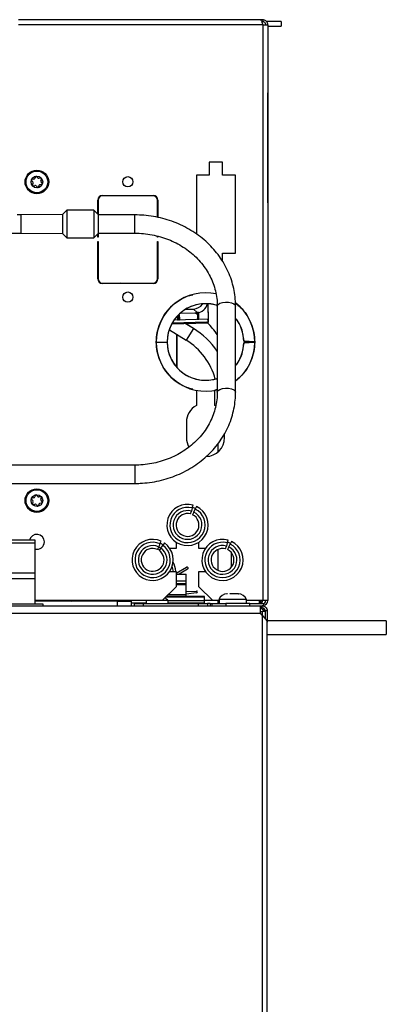
# Model space of a CAD drawing. Units: inches. Extents: x 20 to 125, y 16 to 143.
# Drawn here: x 120 to 125, y 86 to 100 of the extents above; entities that cross this region are included whole.
import ezdxf

# ---------------------------------------------------------------- set-up
doc = ezdxf.new("R2010")
doc.units = ezdxf.units.IN
doc.header["$MEASUREMENT"] = 0

msp = doc.modelspace()

# ---------------------------------------------------------------- linework, layer by layer
at = {"color": 7, "linetype": 'Continuous', "lineweight": 25}
for p, q in [((122.794, 99.826), (119.492, 99.826)), ((122.822, 99.756), (119.492, 99.756)), ((122.822, 99.826), (122.794, 99.826)), ((122.822, 99.798), (122.81, 99.798)), ((122.822, 99.826), (122.822, 99.798)), ((122.822, 99.756), (122.822, 91.896)), ((122.822, 99.756), (122.892, 99.756)), ((123.074, 99.803), (122.873, 99.803)), ((122.892, 99.756), (122.892, 91.896)), ((123.074, 99.803), (123.074, 99.74)), ((122.892, 99.74), (123.074, 99.74)), ((122.892, 98.826), (122.893, 98.826)), ((122.893, 97.326), (122.893, 98.826)), ((122.274, 97.88), (122.094, 97.88)), ((122.094, 97.88), (122.094, 97.705)), ((122.274, 97.705), (122.274, 97.88)), ((119.671, 97.628), (119.686, 97.611)), ((119.7, 97.648), (119.677, 97.645)), ((119.688, 97.593), (119.68, 97.572)), ((119.721, 97.681), (119.713, 97.66)), ((119.753, 97.666), (119.738, 97.684)), ((119.792, 97.664), (119.769, 97.66)), ((119.795, 97.629), (119.803, 97.651)), ((119.813, 97.594), (119.798, 97.612)), ((122.094, 97.705), (121.919, 97.705)), ((121.919, 97.705), (121.919, 96.901)), ((122.449, 97.705), (122.274, 97.705)), ((122.449, 96.64), (122.449, 97.705)), ((119.692, 97.558), (119.714, 97.562)), ((119.731, 97.556), (119.745, 97.538)), ((119.763, 97.541), (119.771, 97.563)), ((119.784, 97.574), (119.807, 97.578)), ((120.572, 97.17), (120.572, 97.364)), ((120.577, 97.364), (120.577, 97.165)), ((120.634, 97.426), (121.33, 97.426)), ((121.33, 97.421), (120.634, 97.421)), ((121.387, 97.128), (121.387, 97.364)), ((121.392, 97.364), (121.392, 97.127)), ((122.892, 97.326), (122.893, 97.326)), ((120.151, 97.224), (120.092, 97.165)), ((120.518, 97.224), (120.151, 97.224)), ((120.151, 97.224), (120.151, 97.11)), ((120.577, 97.165), (120.518, 97.224)), ((120.518, 97.224), (120.518, 97.11)), ((120.577, 97.299), (120.572, 97.299)), ((120.572, 97.221), (120.577, 97.221)), ((120.572, 97.213), (120.577, 97.213)), ((121.391, 97.299), (121.387, 97.299)), ((119.523, 97.161), (119.471, 97.16)), ((120.092, 97.165), (119.523, 97.161)), ((120.092, 97.165), (120.092, 97.087)), ((120.092, 97.087), (120.092, 96.908)), ((120.151, 97.11), (120.151, 96.849)), ((120.518, 97.11), (120.518, 96.849)), ((120.577, 97.165), (120.577, 97.087)), ((121.077, 97.161), (120.577, 97.161)), ((120.577, 97.087), (120.577, 96.908)), ((119.311, 96.914), (119.523, 96.911)), ((119.523, 96.911), (120.092, 96.908)), ((120.092, 96.908), (120.151, 96.849)), ((120.151, 96.849), (120.518, 96.849)), ((120.518, 96.849), (120.577, 96.908)), ((120.572, 96.856), (120.572, 96.902)), ((120.577, 96.856), (120.572, 96.856)), ((120.572, 96.796), (120.577, 96.796)), ((120.572, 96.288), (120.572, 96.796)), ((120.577, 96.911), (121.077, 96.911)), ((120.577, 96.907), (120.577, 96.856)), ((120.577, 96.796), (120.577, 96.288)), ((121.387, 96.856), (121.387, 96.872)), ((121.392, 96.856), (121.387, 96.856)), ((121.387, 96.796), (121.392, 96.796)), ((121.387, 96.288), (121.387, 96.796)), ((121.392, 96.871), (121.392, 96.856)), ((121.392, 96.796), (121.392, 96.288)), ((122.274, 96.528), (122.274, 96.64)), ((122.274, 96.64), (122.449, 96.64)), ((120.577, 96.417), (120.572, 96.42)), ((121.392, 96.497), (121.387, 96.497)), ((121.373, 96.251), (121.373, 96.244)), ((120.618, 96.233), (120.617, 96.228)), ((120.634, 96.231), (121.33, 96.231)), ((121.33, 96.226), (120.634, 96.226)), ((120.807, 96.226), (120.808, 96.231)), ((120.885, 96.226), (120.877, 96.231)), ((121.097, 96.231), (121.098, 96.226)), ((121.173, 96.231), (121.174, 96.226)), ((121.309, 96.226), (121.309, 96.231)), ((121.774, 95.873), (121.879, 95.876)), ((121.879, 95.876), (121.929, 95.827)), ((122.072, 95.946), (122.076, 95.736)), ((122.084, 95.704), (122.079, 95.945)), ((122.202, 95.916), (122.202, 94.74)), ((122.452, 94.74), (122.452, 95.916)), ((122.075, 95.737), (121.613, 95.724)), ((121.684, 95.738), (121.682, 95.799)), ((121.685, 95.737), (121.683, 95.798)), ((121.683, 95.798), (121.685, 95.737)), ((121.685, 95.737), (121.684, 95.738)), ((121.692, 95.726), (121.686, 95.73)), ((121.7, 95.818), (121.703, 95.818)), ((121.703, 95.818), (121.912, 95.824)), ((121.703, 95.818), (121.912, 95.824)), ((121.912, 95.824), (121.915, 95.824)), ((121.912, 95.824), (121.912, 95.824)), ((121.92, 95.822), (121.915, 95.824)), ((121.926, 95.819), (121.926, 95.819)), ((121.945, 95.828), (121.929, 95.827)), ((121.931, 95.806), (121.932, 95.745)), ((121.951, 95.748), (121.949, 95.809)), ((122.076, 95.712), (122.075, 95.737)), ((122.076, 95.736), (122.075, 95.737)), ((122.076, 95.712), (122.084, 95.704)), ((121.549, 95.594), (121.779, 95.452)), ((121.585, 95.676), (122.069, 95.688)), ((122.061, 95.697), (121.589, 95.684)), ((121.878, 95.611), (121.766, 95.68)), ((121.772, 95.681), (121.846, 95.631)), ((122.061, 95.697), (122.069, 95.688)), ((121.651, 95.082), (121.651, 95.531)), ((121.37, 95.426), (121.519, 95.426)), ((122.62, 95.433), (122.639, 95.431)), ((122.639, 95.421), (122.62, 95.42)), ((121.917, 94.766), (121.917, 94.559)), ((122.167, 94.559), (122.167, 94.766)), ((122.181, 94.551), (122.167, 94.559)), ((121.782, 94.331), (121.782, 94.121)), ((122.302, 94.121), (122.302, 94.174)), ((122.208, 94.034), (122.208, 93.921)), ((121.077, 93.745), (117.016, 93.745)), ((117.016, 93.495), (121.077, 93.495)), ((119.7, 93.298), (119.677, 93.295)), ((119.721, 93.331), (119.713, 93.31)), ((119.753, 93.316), (119.738, 93.334)), ((119.792, 93.314), (119.769, 93.31)), ((119.795, 93.279), (119.803, 93.301)), ((119.671, 93.278), (119.686, 93.261)), ((119.688, 93.243), (119.68, 93.222)), ((119.692, 93.208), (119.714, 93.212)), ((119.731, 93.206), (119.745, 93.188)), ((119.763, 93.191), (119.771, 93.213)), ((119.784, 93.224), (119.807, 93.228)), ((119.813, 93.244), (119.798, 93.262)), ((121.862, 93.16), (121.85, 93.116)), ((121.862, 93.16), (121.873, 93.198)), ((121.906, 93.153), (121.865, 93.168)), ((121.919, 93.181), (121.902, 93.145)), ((121.839, 93.078), (121.85, 93.116)), ((121.882, 93.104), (121.865, 93.068)), ((121.882, 93.104), (121.902, 93.145)), ((119.718, 92.719), (119.048, 92.719)), ((119.048, 92.682), (119.718, 92.682)), ((119.718, 92.682), (119.718, 92.719)), ((119.718, 92.269), (119.718, 92.682)), ((121.386, 92.593), (121.403, 92.629)), ((121.421, 92.67), (121.403, 92.629)), ((121.403, 92.631), (121.433, 92.613)), ((121.421, 92.67), (121.438, 92.707)), ((121.463, 92.657), (121.425, 92.678)), ((121.432, 92.612), (121.458, 92.649)), ((121.481, 92.682), (121.458, 92.649)), ((121.641, 92.694), (121.641, 92.607)), ((121.953, 92.607), (121.953, 92.694)), ((122.316, 92.601), (122.327, 92.64)), ((122.339, 92.683), (122.327, 92.64)), ((122.339, 92.683), (122.35, 92.722)), ((122.359, 92.628), (122.341, 92.592)), ((122.359, 92.628), (122.378, 92.668)), ((122.395, 92.704), (122.378, 92.668)), ((121.414, 92.587), (121.389, 92.601)), ((121.432, 92.612), (121.409, 92.58)), ((121.641, 92.607), (121.554, 92.607)), ((122.04, 92.607), (121.953, 92.607)), ((122.208, 92.593), (122.208, 92.31)), ((122.395, 92.354), (122.395, 92.549)), ((121.641, 92.27), (121.782, 92.351)), ((119.718, 92.269), (119.048, 92.269)), ((119.718, 92.197), (119.718, 92.269)), ((121.554, 92.295), (121.641, 92.295)), ((121.641, 92.295), (121.641, 92.084)), ((121.641, 92.256), (121.778, 92.256)), ((121.798, 92.323), (121.682, 92.256)), ((121.778, 92.163), (121.778, 92.256)), ((121.953, 92.084), (121.953, 92.295)), ((121.953, 92.295), (122.04, 92.295)), ((119.048, 92.197), (119.718, 92.197)), ((119.718, 91.853), (119.718, 92.197)), ((121.453, 91.896), (121.641, 92.084)), ((121.778, 92.163), (121.641, 92.163)), ((121.641, 92.114), (121.778, 92.114)), ((121.778, 92.128), (121.778, 92.163)), ((121.778, 92.114), (121.778, 92.128)), ((121.778, 91.981), (121.778, 92.114)), ((121.953, 92.084), (122.141, 91.896)), ((122.028, 91.951), (121.508, 91.951)), ((121.508, 91.951), (121.778, 91.951)), ((121.538, 91.981), (121.778, 91.981)), ((121.778, 92.019), (121.918, 92.026)), ((121.92, 92), (121.778, 91.983)), ((121.778, 91.951), (121.778, 91.981)), ((122.028, 91.949), (122.028, 91.951)), ((122.028, 91.897), (122.028, 91.949)), ((122.335, 91.987), (122.335, 91.987)), ((122.371, 91.987), (122.369, 91.987)), ((122.426, 91.987), (122.403, 91.987)), ((122.486, 91.987), (122.49, 91.987)), ((116.151, 91.826), (122.793, 91.826)), ((118.943, 91.853), (119.823, 91.853)), ((121.453, 91.896), (119.718, 91.896)), ((119.778, 91.886), (119.718, 91.886)), ((120.84, 91.886), (119.718, 91.886)), ((119.778, 91.886), (119.778, 91.896)), ((119.823, 91.853), (119.823, 91.826)), ((119.966, 91.896), (119.966, 91.886)), ((120.155, 91.886), (120.144, 91.896)), ((120.804, 91.896), (120.804, 91.886)), ((120.815, 91.896), (120.815, 91.886)), ((120.84, 91.826), (120.84, 91.886)), ((120.84, 91.886), (121.028, 91.886)), ((120.845, 91.886), (120.845, 91.896)), ((120.905, 91.886), (120.894, 91.896)), ((120.922, 91.886), (120.922, 91.896)), ((120.952, 91.896), (120.952, 91.886)), ((120.952, 91.892), (120.96, 91.886)), ((121.028, 91.886), (121.028, 91.896)), ((121.028, 91.886), (121.028, 91.826)), ((121.068, 91.856), (121.068, 91.826)), ((121.068, 91.856), (121.193, 91.856)), ((121.193, 91.856), (121.193, 91.826)), ((121.193, 91.856), (121.943, 91.856)), ((121.233, 91.896), (121.233, 91.856)), ((121.491, 91.896), (121.453, 91.896)), ((121.533, 91.896), (121.491, 91.896)), ((121.533, 91.856), (121.533, 91.896)), ((121.943, 91.856), (121.943, 91.826)), ((121.943, 91.856), (122.068, 91.856)), ((122.028, 91.863), (122.028, 91.897)), ((122.028, 91.856), (122.028, 91.863)), ((122.068, 91.856), (122.068, 91.826)), ((122.105, 91.854), (122.068, 91.854)), ((122.105, 91.854), (122.105, 91.826)), ((122.105, 91.854), (122.133, 91.854)), ((122.133, 91.826), (122.133, 91.854)), ((122.133, 91.854), (122.321, 91.854)), ((122.226, 91.896), (122.141, 91.896)), ((122.208, 91.896), (122.208, 91.854)), ((122.226, 91.912), (122.226, 91.854)), ((122.408, 91.912), (122.226, 91.912)), ((122.321, 91.854), (122.321, 91.826)), ((122.646, 91.854), (122.321, 91.854)), ((122.599, 91.912), (122.408, 91.912)), ((122.599, 91.854), (122.599, 91.912)), ((122.822, 91.896), (122.599, 91.896)), ((122.646, 91.826), (122.646, 91.854)), ((122.646, 91.854), (122.834, 91.854)), ((122.774, 91.896), (122.774, 91.854)), ((122.793, 91.896), (122.793, 91.854)), ((122.793, 91.724), (122.793, 91.826)), ((122.793, 91.826), (122.798, 91.826)), ((122.798, 91.798), (122.798, 91.826)), ((122.798, 91.826), (122.813, 91.826)), ((122.834, 91.826), (122.813, 91.826)), ((122.813, 91.798), (122.813, 91.826)), ((122.892, 91.896), (122.822, 91.896)), ((122.834, 91.854), (122.834, 91.826)), ((116.151, 91.724), (122.793, 91.724)), ((122.793, 91.798), (122.798, 91.798)), ((122.793, 91.748), (122.819, 91.748)), ((122.795, 91.798), (122.829, 91.765)), ((122.798, 91.798), (122.813, 91.798)), ((122.813, 91.694), (122.798, 91.711)), ((122.813, 91.694), (122.813, 20.958)), ((122.855, 91.748), (122.819, 91.748)), ((122.825, 91.796), (122.842, 91.778)), ((122.842, 91.778), (122.829, 91.765)), ((122.855, 91.748), (122.836, 91.748)), ((122.836, 91.748), (122.836, 91.748)), ((122.883, 91.756), (122.855, 91.756)), ((122.855, 91.756), (122.855, 91.655)), ((122.883, 91.756), (122.883, 91.6)), ((124.508, 91.62), (122.883, 91.62)), ((122.883, 21.052), (122.883, 91.6)), ((124.508, 91.62), (124.508, 91.432)), ((122.883, 91.432), (124.508, 91.432))]:
    msp.add_line(p, q, dxfattribs=at)
at = {"color": 8, "linetype": 'Continuous', "lineweight": 25}
for p, q in [((119.523, 97.161), (119.523, 97.085)), ((119.523, 97.085), (119.523, 96.911)), ((121.077, 97.036), (121.077, 97.161)), ((121.077, 96.911), (121.077, 97.036)), ((122.084, 95.704), (122.079, 95.945)), ((121.66, 95.781), (121.66, 95.74)), ((121.685, 95.737), (121.685, 95.737)), ((121.585, 95.676), (122.069, 95.688)), ((121.878, 95.611), (121.779, 95.452)), ((122.069, 95.688), (122.069, 95.688)), ((122.084, 95.704), (122.084, 95.704)), ((121.65, 95.532), (121.65, 95.084)), ((121.077, 93.745), (121.077, 93.72)), ((121.077, 93.72), (121.077, 93.495)), ((121.641, 92.128), (121.778, 92.128)), ((121.506, 91.949), (122.028, 91.949)), ((121.028, 91.863), (121.233, 91.863)), ((121.532, 91.897), (122.028, 91.897)), ((121.533, 91.863), (122.028, 91.863)), ((122.141, 91.896), (122.028, 91.896)), ((122.819, 91.689), (122.819, 91.748))]:
    msp.add_line(p, q, dxfattribs=at)
at = {"color": 8, "linetype": 'Continuous', "lineweight": 25, "flags": 128}
for points in [[(122.202, 95.916), (122.203, 95.92), (122.213, 95.938), (122.237, 95.954), (122.272, 95.966)], [(122.272, 95.966), (122.314, 95.971), (122.357, 95.97), (122.397, 95.962), (122.428, 95.949), (122.447, 95.932), (122.452, 95.916)], [(122.202, 94.74), (122.203, 94.744), (122.213, 94.763), (122.237, 94.779), (122.272, 94.79)], [(122.272, 94.79), (122.314, 94.795), (122.357, 94.794), (122.397, 94.786), (122.428, 94.773), (122.447, 94.756), (122.452, 94.74)]]:
    msp.add_lwpolyline(points, dxfattribs=at)
at = {"color": 7, "linetype": 'Continuous', "lineweight": 25, "flags": 128}
for points in [[(121.931, 95.801), (121.923, 95.806), (121.898, 95.823)], [(122.382, 92.676), (122.356, 92.687), (122.341, 92.692)], [(121.605, 92.295), (121.602, 92.311), (121.588, 92.365)], [(120.195, 91.896), (120.201, 91.892), (120.21, 91.886)]]:
    msp.add_lwpolyline(points, dxfattribs=at)
at = {"color": 7, "linetype": 'Continuous', "lineweight": 25}
for centre, radius in [((119.742, 97.611), 0.161), ((119.742, 97.611), 0.148), ((119.742, 97.611), 0.08), ((120.982, 97.614), 0.07), ((120.982, 96.039), 0.07), ((119.742, 93.261), 0.161), ((119.742, 93.261), 0.148), ((119.742, 93.261), 0.08)]:
    msp.add_circle(centre, radius, dxfattribs=at)
for centre, radius, start, end in [((119.678, 97.635), 0.01, 99.6757, 219.6757), ((119.672, 97.599), 0.0175, 339.6757, 39.6757), ((119.697, 97.666), 0.0175, 279.6757, 339.6757), ((119.73, 97.678), 0.01, 39.6757, 159.6757), ((119.766, 97.678), 0.0175, 219.6757, 279.6757), ((119.794, 97.654), 0.01, 339.6757, 99.6757), ((119.812, 97.623), 0.0175, 159.6757, 219.6757), ((119.805, 97.588), 0.01, 279.6757, 39.6757), ((119.69, 97.568), 0.01, 159.6757, 279.6757), ((119.717, 97.545), 0.0175, 39.6757, 99.6757), ((119.753, 97.545), 0.01, 219.6757, 339.6757), ((119.787, 97.557), 0.0175, 99.6757, 159.6757), ((120.634, 97.364), 0.062, 90, 180), ((120.634, 97.364), 0.057, 90, 180), ((121.33, 97.364), 0.062, 0, 90), ((121.33, 97.364), 0.057, 0, 90), ((120.634, 96.288), 0.062, 180, 270), ((120.634, 96.288), 0.057, 180, 270), ((121.33, 96.288), 0.062, 270, 0), ((121.33, 96.288), 0.057, 270, 0), ((122.042, 95.426), 0.672, 77.3199, 180), ((122.042, 95.426), 0.523, 71.9917, 180), ((121.875, 96.027), 0.151, 271.5885, 326.555), ((122.042, 95.426), 0.672, 0, 52.1688), ((121.666, 95.663), 0.0778, 76.6232, 93.8268), ((122.061, 95.712), 0.015, 271.5939, 1.0379), ((122.042, 95.426), 0.523, 1.146, 38.2537), ((121.302, 94.681), 1.094, 34.5498, 58.2102), ((121.302, 94.906), 1.094, 34.5498, 45.633), ((122.069, 95.704), 0.015, 271.5939, 1.0379), ((121.302, 94.681), 0.906, 15.3139, 58.2102), ((122.042, 95.426), 0.672, 180, 283.8996), ((122.042, 95.426), 0.523, 180, 288.4804), ((122.042, 95.426), 0.672, 307.7064, 0), ((122.042, 95.426), 0.523, 321.7463, 358.854), ((122.042, 94.331), 0.26, 118.7357, 180), ((122.042, 94.121), 0.26, 180, 209.763), ((122.042, 94.121), 0.26, 271.7693, 0), ((119.678, 93.285), 0.01, 99.6757, 219.6757), ((119.697, 93.316), 0.0175, 279.6757, 339.6757), ((119.73, 93.328), 0.01, 39.6757, 159.6757), ((119.766, 93.328), 0.0175, 219.6757, 279.6757), ((119.794, 93.304), 0.01, 339.6757, 99.6757), ((119.69, 93.218), 0.01, 159.6757, 279.6757), ((119.672, 93.249), 0.0175, 339.6757, 39.6757), ((119.717, 93.195), 0.0175, 39.6757, 99.6757), ((119.753, 93.195), 0.01, 219.6757, 339.6757), ((119.787, 93.207), 0.0175, 99.6757, 159.6757), ((119.812, 93.273), 0.0175, 159.6757, 219.6757), ((119.805, 93.238), 0.01, 279.6757, 39.6757), ((121.797, 92.928), 0.281, 74.2907, 64.2907), ((121.797, 92.928), 0.241, 74.2907, 64.2907), ((121.797, 92.928), 0.196, 74.2907, 64.2907), ((121.797, 92.928), 0.156, 74.2907, 64.2907), ((119.742, 92.698), 0.102, 0, 168.0595), ((119.742, 92.698), 0.102, 256.3227, 0), ((121.321, 92.451), 0.281, 65.3301, 55.3301), ((121.321, 92.451), 0.241, 65.3301, 55.3301), ((121.321, 92.451), 0.196, 65.3301, 55.3301), ((122.274, 92.451), 0.281, 74.2907, 64.2907), ((122.274, 92.451), 0.241, 74.2907, 64.2907), ((122.274, 92.451), 0.196, 74.2907, 64.2907), ((121.321, 92.451), 0.156, 65.3301, 55.3301), ((122.274, 92.451), 0.156, 74.2907, 64.2907), ((121.192, 92.233), 0.45, 7.8871, 24.8219), ((121.79, 92.337), 0.016, 300, 120), ((121.919, 92.013), 0.013, 277, 93), ((122.335, 91.871), 0.117, 90, 159.0617), ((122.49, 91.871), 0.117, 20.9383, 90), ((121.421, 91.796), 0.15, 42.0856, 64.0163), ((122.822, 91.896), 0.042, 270, 0), ((122.822, 91.896), 0.07, 280.2866, 0), ((122.813, 91.724), 0.02, 180, 221.5), ((122.813, 91.748), 0.023, 0, 45), ((122.813, 91.748), 0.042, 0, 45)]:
    msp.add_arc(centre, radius, start, end, dxfattribs=at)
at = {"color": 8, "linetype": 'Continuous', "lineweight": 25}
for centre, radius, start, end in [((121.704, 95.738), 0.0195, 181.0727, 216.4997), ((121.947, 95.767), 0.0417, 86.0026, 111.546), ((121.948, 95.706), 0.0417, 86.0026, 111.546)]:
    msp.add_arc(centre, radius, start, end, dxfattribs=at)
at = {"color": 7, "linetype": 'Continuous', "lineweight": 25}
msp.add_ellipse((121.926, 95.976), major_axis=(0.062, 0.138), ratio=0.951307, start_param=3.602104, end_param=4.9292, dxfattribs=at)
for points, knots in [([(122.794, 99.826), (122.796, 99.825), (122.8, 99.824), (122.806, 99.811), (122.812, 99.792), (122.818, 99.773), (122.821, 99.76), (122.822, 99.756)], [0, 0, 0, 0, 0.221478, 0.442987, 0.664497, 0.886006, 1, 1, 1, 1]), ([(122.892, 99.756), (122.891, 99.764), (122.889, 99.781), (122.876, 99.802), (122.858, 99.818), (122.838, 99.825), (122.826, 99.826), (122.822, 99.826)], [0, 0, 0, 0, 0.221478, 0.442987, 0.664497, 0.886006, 1, 1, 1, 1]), ([(122.864, 99.756), (122.863, 99.761), (122.862, 99.77), (122.855, 99.783), (122.843, 99.793), (122.831, 99.798), (122.824, 99.798), (122.822, 99.798)], [0, 0, 0, 0, 0.20213, 0.435197, 0.668298, 0.901399, 1, 1, 1, 1]), ([(122.452, 95.916), (122.452, 95.938), (122.451, 96), (122.439, 96.1), (122.414, 96.217), (122.377, 96.33), (122.327, 96.44), (122.267, 96.545), (122.195, 96.644), (122.114, 96.737), (122.023, 96.823), (121.924, 96.9), (121.817, 96.968), (121.703, 97.027), (121.583, 97.076), (121.459, 97.114), (121.331, 97.142), (121.204, 97.158), (121.119, 97.16), (121.077, 97.161)], [0, 0, 0, 0, 0.033566, 0.093774, 0.153996, 0.214241, 0.274533, 0.334891, 0.395328, 0.455848, 0.516454, 0.57714, 0.6379, 0.698725, 0.759605, 0.820529, 0.881491, 0.942481, 1, 1, 1, 1]), ([(121.077, 96.911), (121.097, 96.911), (121.157, 96.91), (121.255, 96.901), (121.37, 96.879), (121.482, 96.847), (121.59, 96.804), (121.692, 96.752), (121.787, 96.691), (121.874, 96.621), (121.953, 96.544), (122.022, 96.459), (122.081, 96.369), (122.129, 96.274), (122.166, 96.175), (122.19, 96.073), (122.201, 95.986), (122.202, 95.934), (122.202, 95.916)], [0, 0, 0, 0, 0.033546, 0.099754, 0.165975, 0.232197, 0.29843, 0.364689, 0.43099, 0.497355, 0.563808, 0.630376, 0.697084, 0.763956, 0.831003, 0.898224, 0.9656, 1, 1, 1, 1]), ([(121.37, 95.426), (121.373, 95.47), (121.378, 95.558), (121.418, 95.685), (121.48, 95.802), (121.564, 95.904), (121.666, 95.988), (121.77, 96.046), (121.841, 96.065), (121.87, 96.072)], [0, 0, 0, 0, 0.149679, 0.299577, 0.449474, 0.599154, 0.748833, 0.898731, 1, 1, 1, 1]), ([(122.202, 95.922), (122.181, 95.929), (122.127, 95.946), (122.036, 95.952), (121.935, 95.942), (121.837, 95.911), (121.747, 95.862), (121.668, 95.797), (121.603, 95.717), (121.555, 95.626), (121.525, 95.528), (121.521, 95.46), (121.519, 95.426)], [0, 0, 0, 0, 0.0681049, 0.1715826, 0.2750603, 0.378687, 0.4823136, 0.5857913, 0.689269, 0.7928957, 0.8965223, 1, 1, 1, 1]), ([(122.451, 95.955), (122.474, 95.937), (122.531, 95.894), (122.603, 95.801), (122.666, 95.685), (122.706, 95.558), (122.711, 95.47), (122.713, 95.426)], [0, 0, 0, 0, 0.138173, 0.353473, 0.569086, 0.7847, 1, 1, 1, 1]), ([(121.66, 95.74), (121.661, 95.737), (121.661, 95.73), (121.664, 95.724), (121.665, 95.721)], [0, 0, 0, 0, 0.498764, 1, 1, 1, 1]), ([(121.689, 95.726), (121.688, 95.727), (121.685, 95.731), (121.685, 95.735), (121.684, 95.737)], [0, 0, 0, 0, 0.3759597, 1, 1, 1, 1]), ([(121.915, 95.824), (121.917, 95.824), (121.921, 95.825), (121.929, 95.827), (121.939, 95.827), (121.944, 95.828), (121.945, 95.828)], [0, 0, 0, 0, 0.331361, 0.664974, 0.92831, 1, 1, 1, 1]), ([(121.92, 95.822), (121.922, 95.822), (121.924, 95.821), (121.926, 95.819), (121.926, 95.818)], [0, 0, 0, 0, 0.783525, 1, 1, 1, 1]), ([(121.926, 95.819), (121.927, 95.817), (121.929, 95.815), (121.931, 95.811), (121.932, 95.808), (121.932, 95.806)], [0, 0, 0, 0, 0.502991, 0.750813, 1, 1, 1, 1]), ([(121.933, 95.746), (121.933, 95.744), (121.933, 95.741), (121.932, 95.737), (121.931, 95.734), (121.93, 95.733), (121.93, 95.733)], [0, 0, 0, 0, 0.323178, 0.648913, 0.978865, 1, 1, 1, 1]), ([(121.949, 95.809), (121.949, 95.812), (121.949, 95.819), (121.946, 95.825), (121.945, 95.828)], [0, 0, 0, 0, 0.498731, 1, 1, 1, 1]), ([(121.947, 95.728), (121.948, 95.732), (121.95, 95.738), (121.951, 95.745), (121.951, 95.748)], [0, 0, 0, 0, 0.50123, 1, 1, 1, 1]), ([(122.565, 95.437), (122.562, 95.471), (122.557, 95.539), (122.524, 95.636), (122.488, 95.706), (122.459, 95.739), (122.452, 95.747)], [0, 0, 0, 0, 0.303323, 0.607082, 0.910842, 1, 1, 1, 1]), ([(121.869, 94.78), (121.841, 94.788), (121.77, 94.807), (121.666, 94.865), (121.564, 94.948), (121.48, 95.051), (121.418, 95.168), (121.378, 95.294), (121.373, 95.382), (121.37, 95.426)], [0, 0, 0, 0, 0.10033, 0.250385, 0.40022, 0.550056, 0.70011, 0.850164, 1, 1, 1, 1]), ([(121.519, 95.426), (121.521, 95.392), (121.525, 95.324), (121.555, 95.226), (121.603, 95.135), (121.668, 95.056), (121.747, 94.99), (121.837, 94.942), (121.935, 94.911), (122.036, 94.9), (122.127, 94.906), (122.18, 94.924), (122.201, 94.93)], [0, 0, 0, 0, 0.103615, 0.207379, 0.311142, 0.414757, 0.518372, 0.622136, 0.725899, 0.829514, 0.933129, 1, 1, 1, 1]), ([(122.713, 95.426), (122.711, 95.382), (122.706, 95.294), (122.666, 95.167), (122.603, 95.051), (122.531, 94.959), (122.474, 94.916), (122.452, 94.899)], [0, 0, 0, 0, 0.2158146, 0.4319439, 0.6480733, 0.8638879, 1, 1, 1, 1]), ([(122.452, 95.106), (122.459, 95.113), (122.488, 95.146), (122.524, 95.217), (122.557, 95.314), (122.562, 95.382), (122.565, 95.416)], [0, 0, 0, 0, 0.089158, 0.392918, 0.696677, 1, 1, 1, 1]), ([(122.565, 95.437), (122.565, 95.437), (122.567, 95.437), (122.579, 95.436), (122.597, 95.434), (122.612, 95.433), (122.62, 95.433)], [0, 0, 0, 0, 0.2504792, 0.4956168, 0.7435515, 1, 1, 1, 1]), ([(122.639, 95.431), (122.629, 95.432), (122.61, 95.434), (122.585, 95.435), (122.568, 95.436), (122.566, 95.437), (122.565, 95.437)], [0, 0, 0, 0, 0.250056, 0.500084, 0.750064, 1, 1, 1, 1]), ([(122.565, 95.416), (122.566, 95.416), (122.568, 95.416), (122.585, 95.417), (122.61, 95.419), (122.629, 95.42), (122.639, 95.421)], [0, 0, 0, 0, 0.249936, 0.499916, 0.749944, 1, 1, 1, 1]), ([(122.62, 95.42), (122.612, 95.419), (122.597, 95.418), (122.579, 95.417), (122.567, 95.416), (122.565, 95.416), (122.565, 95.416)], [0, 0, 0, 0, 0.256449, 0.504383, 0.749521, 1, 1, 1, 1]), ([(122.639, 95.431), (122.649, 95.431), (122.668, 95.429), (122.693, 95.428), (122.71, 95.426), (122.712, 95.426), (122.713, 95.426)], [0, 0, 0, 0, 0.250052, 0.500068, 0.750047, 1, 1, 1, 1]), ([(122.713, 95.426), (122.712, 95.426), (122.71, 95.426), (122.693, 95.428), (122.668, 95.429), (122.649, 95.431), (122.639, 95.431)], [0, 0, 0, 0, 0.249953, 0.499932, 0.749948, 1, 1, 1, 1]), ([(122.713, 95.426), (122.712, 95.426), (122.71, 95.426), (122.693, 95.425), (122.668, 95.423), (122.649, 95.422), (122.639, 95.421)], [0, 0, 0, 0, 0.2499532, 0.499932, 0.7499477, 1, 1, 1, 1]), ([(122.639, 95.421), (122.649, 95.422), (122.668, 95.423), (122.693, 95.425), (122.71, 95.426), (122.712, 95.426), (122.713, 95.426)], [0, 0, 0, 0, 0.250052, 0.500068, 0.750047, 1, 1, 1, 1]), ([(122.201, 94.776), (122.192, 94.773), (122.181, 94.768), (122.169, 94.767), (122.167, 94.767)], [0, 0, 0, 0, 0.8342201, 1, 1, 1, 1]), ([(122.202, 94.74), (122.202, 94.723), (122.201, 94.671), (122.191, 94.585), (122.166, 94.482), (122.129, 94.382), (122.081, 94.287), (122.022, 94.196), (121.952, 94.112), (121.872, 94.034), (121.784, 93.964), (121.689, 93.903), (121.586, 93.851), (121.478, 93.809), (121.366, 93.776), (121.25, 93.755), (121.153, 93.746), (121.096, 93.745), (121.077, 93.745)], [0, 0, 0, 0, 0.033214, 0.100742, 0.168269, 0.235712, 0.303028, 0.370189, 0.437188, 0.504032, 0.570735, 0.63732, 0.703806, 0.770215, 0.836564, 0.902868, 0.969137, 1, 1, 1, 1]), ([(121.077, 93.495), (121.101, 93.496), (121.169, 93.496), (121.28, 93.507), (121.409, 93.53), (121.535, 93.564), (121.656, 93.609), (121.773, 93.664), (121.883, 93.729), (121.986, 93.803), (122.081, 93.886), (122.166, 93.976), (122.242, 94.074), (122.307, 94.178), (122.36, 94.286), (122.402, 94.399), (122.432, 94.515), (122.449, 94.629), (122.451, 94.704), (122.452, 94.74)], [0, 0, 0, 0, 0.033216, 0.094234, 0.155274, 0.216314, 0.277346, 0.338362, 0.399351, 0.460301, 0.521201, 0.582036, 0.642794, 0.703465, 0.764043, 0.824527, 0.884923, 0.945243, 1, 1, 1, 1]), ([(122.342, 91.987), (122.34, 91.987), (122.336, 91.987), (122.335, 91.987), (122.335, 91.987)], [0, 0, 0, 0, 0.375339, 1, 1, 1, 1]), ([(122.49, 91.987), (122.49, 91.987), (122.488, 91.987), (122.48, 91.987), (122.467, 91.987), (122.455, 91.987), (122.45, 91.987)], [0, 0, 0, 0, 0.245667, 0.5, 0.754333, 1, 1, 1, 1]), ([(122.794, 91.854), (122.796, 91.855), (122.8, 91.856), (122.806, 91.863), (122.813, 91.875), (122.818, 91.887), (122.821, 91.894), (122.822, 91.896)], [0, 0, 0, 0, 0.2021303, 0.4351972, 0.6682983, 0.901399, 1, 1, 1, 1]), ([(122.81, 91.854), (122.811, 91.856), (122.814, 91.865), (122.818, 91.88), (122.821, 91.892), (122.822, 91.896)], [0, 0, 0, 0, 0.195446, 0.726637, 1, 1, 1, 1])]:
    msp.add_open_spline(points, degree=3, knots=knots, dxfattribs=at)
at = {"color": 8, "linetype": 'Continuous', "lineweight": 25}
for points, knots in [([(121.69, 95.724), (121.689, 95.725), (121.687, 95.728), (121.684, 95.733), (121.684, 95.737), (121.684, 95.738)], [0, 0, 0, 0, 0.341075, 0.684191, 1, 1, 1, 1]), ([(121.933, 95.745), (121.932, 95.743), (121.932, 95.739), (121.931, 95.735), (121.929, 95.733), (121.929, 95.733)], [0, 0, 0, 0, 0.410952, 0.861979, 1, 1, 1, 1])]:
    msp.add_open_spline(points, degree=3, knots=knots, dxfattribs=at)
at = {"color": 7, "linetype": 'Continuous', "lineweight": 25}
for points in [[(122.411, 91.987), (122.404, 91.987), (122.39, 91.987), (122.378, 91.987), (122.372, 91.987)], [(122.45, 91.987), (122.444, 91.987), (122.431, 91.987), (122.418, 91.987), (122.411, 91.987)], [(122.813, 91.826), (122.822, 91.825), (122.84, 91.823), (122.863, 91.807), (122.88, 91.784), (122.882, 91.765), (122.883, 91.756)], [(122.813, 91.798), (122.818, 91.798), (122.829, 91.796), (122.843, 91.787), (122.853, 91.773), (122.854, 91.762), (122.855, 91.756)], [(122.883, 91.6), (122.882, 91.608), (122.88, 91.624), (122.863, 91.647), (122.84, 91.671), (122.822, 91.686), (122.813, 91.694)]]:
    msp.add_open_spline(points, degree=3, dxfattribs=at)

doc.saveas('drawing.dxf')
